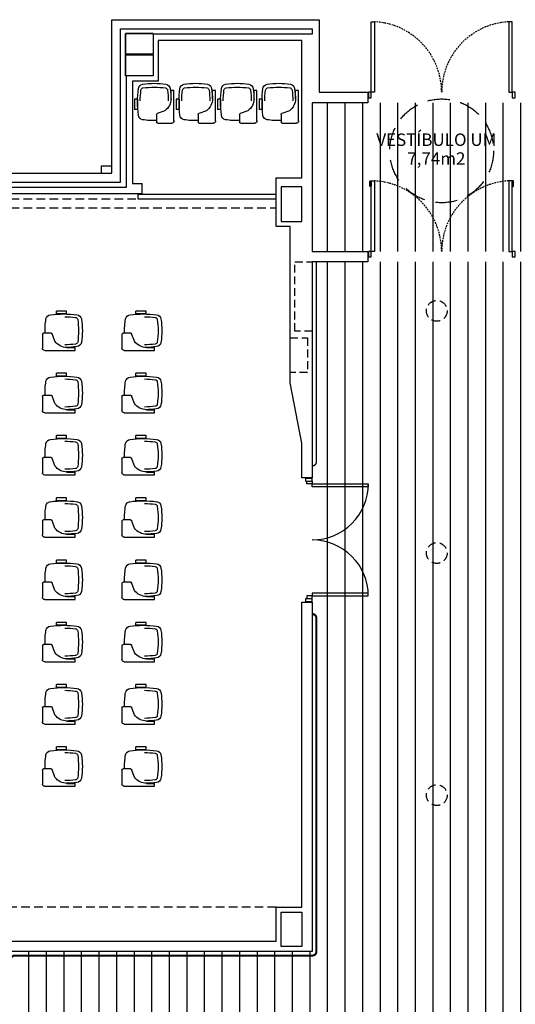
# Model space of a CAD drawing. Units: millimetres. Extents: x -98542 to -85910, y 8763 to 43814.
# Drawn here: x -90236 to -89520, y 11492 to 12915 of the extents above; entities that cross this region are included whole.
import ezdxf
from ezdxf.enums import TextEntityAlignment as Align

# ---------------------------------------------------------------- set-up
doc = ezdxf.new("R2010")
doc.units = ezdxf.units.MM
for name, pattern in [('CONTINUA', [0]), ('LÍNEAS_OCULTAS2', [4.7625, 3.175, -1.5875]), ('TRAZOS2', [0.375, 0.25, -0.125])]:
    doc.linetypes.add(name, pattern=pattern)
for name, color, linetype in [('0-INSTA', 50, 'Continuous'), ('0-MOBIL', 82, 'CONTINUA'), ('0-MUROS', 5, 'Continuous'), ('0-PILAR', 11, 'Continuous'), ('A-CAMARA', 8, 'Continuous'), ('A-FALSOS TECHOS', 134, 'TRAZOS2'), ('A-tramas suelo', 253, 'Continuous'), ('CARP-INTERIOR', 111, 'Continuous'), ('D-NORMATIVA', 9, 'Continuous'), ('D-TEXTO', 7, 'Continuous'), ('D-TEXTO M2', 24, 'CONTINUA')]:
    doc.layers.add(name, color=color, linetype=linetype)
doc.layers.add('A-PASAMANOS', color=7, linetype='Continuous', true_color=0x5c5c5c)
doc.styles.add('ROMANS', font='romans.shx')
pattern_1 = [(90, (201.305, 10840.374), (-25.4, 5e-15), [])]

# ---------------------------------------------------------------- blocks, each defined once
blk = doc.blocks.new('silla pupitre')
at = {"layer": '0-MOBIL'}
for p, q in [((22.9, 24.2), (22.9, 28.5)), ((22.9, 28.5), (37.6, 28.5)), ((37.6, 24.2), (37.6, 28.5)), ((22.9, 24.2), (37.6, 24.2)), ((39.6, -15.3), (43.7, -4.3)), ((45.2, -3.4), (56, -3.4)), ((57.7, -5), (57.7, -25.2)), ((10.6, -28.5), (10.6, -24.2)), ((22.2, -24.2), (10.6, -24.2)), ((54.4, -28.5), (10.6, -28.5))]:
    blk.add_line(p, q, dxfattribs=at)
for centre, radius, start, end in [((111.1, 0), 111.1, 171.2376, 188.7624), ((8.3, 15.9), 7.05, 93.9941, 171.2376), ((116.6, 0), 111.1, 171.5447, 188.4553), ((10.1, 15.8), 3.45, 94.2193, 171.5447), ((26.9, -116.1), 140.3, 82.145, 97.855), ((26.9, -120), 140.3, 90.6511, 96.9916), ((45.6, 15.9), 7.05, 8.7624, 86.0059), ((-57.2, 0), 111.1, 358.2645, 8.7624), ((45.2, -5), 1.67, 90, 154.9832), ((56, -5), 1.67, 0, 90), ((8.3, -15.9), 7.05, 188.7624, 266.0059), ((10.1, -15.8), 3.45, 188.4553, 265.7807), ((26.9, 116.1), 140.3, 262.145, 268.611), ((26.9, 120), 140.3, 263.0084, 269.3489), ((22.2, -2.7), 21.5, 270, 324.1486), ((54.4, -25.2), 3.33, 270, 0)]:
    blk.add_arc(centre, radius, start, end, dxfattribs=at)
blk = doc.blocks.new('P-2H-210')
for points in [[(0, 209), (0, 213), (-8, 213), (-8, 209)], [(0, 204), (0, 209), (102, 209), (102, 204)], [(0, 1), (0, 5), (-8, 5), (-8, 1)], [(0, 10), (0, 5), (102, 5), (102, 10)]]:
    blk.add_lwpolyline(points, close=True)
at = {"linetype": 'TRAZOS2', "ltscale": 10}
for points in [[(0, 107, 0.398957), (102, 204, -0.949917)], [(0, 107, -0.398957), (102, 10, 0.949917)]]:
    blk.add_lwpolyline(points, format="xyb", dxfattribs=at)
blk = doc.blocks.new('RETENEDOR PTAS RF')
blk.add_lwpolyline([(0, 0), (6, 0, 0.414214), (7, 1), (7, 1, 0.414214), (6, 2), (0, 2, 0.414214), (-1, 1), (-1, 1, 0.414214)], format="xyb", close=True)
blk = doc.blocks.new('P-2H-180')
for p, q in [((9, 10), (9, 91)), ((9, 91), (13, 91)), ((13, 91), (13, 10)), ((167, 91), (167, 10)), ((171, 91), (167, 91)), ((171, 10), (171, 91)), ((5, 10), (9, 10)), ((5, 0), (5, 10)), ((5, 0), (5, 8)), ((9, 2), (5, 2)), ((13, 10), (9, 10)), ((9, 10), (9, 2)), ((167, 10), (171, 10)), ((171, 10), (171, 2)), ((175, 10), (171, 10)), ((171, 2), (175, 2)), ((175, 8), (175, 0))]:
    blk.add_line(p, q)
for points in [[(5, 0), (5, 10), (1, 10), (1, 0)], [(179, 0), (179, 10), (175, 10), (175, 0)]]:
    blk.add_lwpolyline(points, close=True)
for centre, start, end in [((9, 10), 0, 90), ((171, 10), 90, 180)]:
    blk.add_arc(centre, 81, start, end)

msp = doc.modelspace()

# ---------------------------------------------------------------- hatches: boundary and pattern name
at = {"layer": 'A-tramas suelo'}
h = msp.add_hatch(dxfattribs=at)
h.set_pattern_fill('ANSI31', color=256, scale=8, angle=45, style=0)
h.set_pattern_definition(pattern_1)
h.paths.add_polyline_path([(-89813.1, 12580.5), (-89453.1, 12580.5), (-89453.1, 12795.5), (-89813.1, 12795.5)])
h = msp.add_hatch(dxfattribs=at)
h.set_pattern_fill('ANSI31', color=256, scale=8, angle=45, style=0)
h.set_pattern_definition(pattern_1)
h.paths.add_polyline_path([(-89453.1, 12565.5), (-89813.1, 12565.5), (-89813.1, 11568.7), (-91710.2, 11568.7), (-91710.2, 11320.7), (-91550.2, 11320.7), (-91550.2, 11260.7), (-91710.2, 11260.7), (-91710.2, 11240.7), (-91550.2, 11240.7), (-91550.2, 11180.7), (-91710.2, 11180.7), (-91710.2, 11160.7), (-91550.2, 11160.7), (-91550.2, 11100.7), (-91710.2, 11100.7), (-91710.2, 10715.5), (-91305.1, 10715.5), (-91305.1, 10875.5), (-91245.1, 10875.5), (-91245.1, 10715.5), (-91225.1, 10715.5), (-91225.1, 10875.5), (-91165.1, 10875.5), (-91165.1, 10715.5), (-91145.1, 10715.5), (-91145.1, 10875.5), (-91085.1, 10875.5), (-91085.1, 10715.5), (-91065.1, 10715.5), (-91065.1, 10875.5), (-91005.1, 10875.5), (-91005.1, 10715.5), (-90997.1, 10715.5), (-90997.1, 10949.8, -0.131011), (-91005.4, 10920), (-91008.3, 10921.9, 0.018383), (-91006.3, 10925.4), (-91039.9, 10925.4, -0.414214), (-91044.9, 10930.4), (-91044.9, 10970.3, -0.414214), (-91039.9, 10975.3), (-91006.3, 10975.3, 0.018411), (-91008.3, 10978.8), (-91006, 10981.7, -0.135864), (-90997.1, 10950.9), (-90997.1, 11024.8, -0.131011), (-91005.4, 10995), (-91008.3, 10996.9, 0.018383), (-91006.3, 11000.4), (-91039.9, 11000.4, -0.414214), (-91044.9, 11005.4), (-91044.9, 11045.3, -0.414214), (-91039.9, 11050.3), (-91006.3, 11050.3, 0.018411), (-91008.3, 11053.8), (-91006, 11056.7, -0.135864), (-90997.1, 11025.9), (-90997.1, 11099.3), (-91074.3, 11099.3), (-91074.3, 11114.3), (-90778.2, 11114.3), (-90262.3, 11114.3), (-90262.3, 11189.3), (-90289.3, 11189.3), (-90289.3, 11204.3), (-89453.1, 11204.3)])
h.paths.add_polyline_path([(-91024.3, 11280.5, -1), (-91074.3, 11280.5, -1)], flags=16)
h.paths.add_polyline_path([(-91444.8, 11280.5, -1), (-91494.8, 11280.5, -1)], flags=16)
h.paths.add_polyline_path([(-91023.8, 11508.7), (-91023.8, 11542.3, 0.018411), (-91027.3, 11540.3), (-91030.2, 11542.6, -0.276838), (-90968.5, 11543.2), (-90970.4, 11540.3, 0.018383), (-90973.9, 11542.3), (-90973.9, 11508.7, -0.414214), (-90978.9, 11503.7), (-91018.8, 11503.7, -0.414214)], flags=16)
h.paths.add_polyline_path([(-90948.8, 11508.7), (-90948.8, 11542.3, 0.018411), (-90952.3, 11540.3), (-90955.2, 11542.6, -0.276838), (-90893.5, 11543.2), (-90895.4, 11540.3, 0.018383), (-90898.9, 11542.3), (-90898.9, 11508.7, -0.414214), (-90903.9, 11503.7), (-90943.8, 11503.7, -0.414214)], flags=16)
h.paths.add_polyline_path([(-90873.8, 11508.7), (-90873.8, 11542.3, 0.018411), (-90877.3, 11540.3), (-90880.2, 11542.6, -0.276838), (-90818.5, 11543.2), (-90820.4, 11540.3, 0.018383), (-90823.9, 11542.3), (-90823.9, 11508.7, -0.414214), (-90828.9, 11503.7), (-90868.8, 11503.7, -0.414214)], flags=16)
h.paths.add_polyline_path([(-90798.8, 11508.7), (-90798.8, 11542.3, 0.018411), (-90802.3, 11540.3), (-90805.2, 11542.6, -0.276838), (-90743.5, 11543.2), (-90745.4, 11540.3, 0.018383), (-90748.9, 11542.3), (-90748.9, 11508.7, -0.414214), (-90753.9, 11503.7), (-90793.8, 11503.7, -0.414214)], flags=16)
h.paths.add_polyline_path([(-90660.3, 11280.5, -1), (-90710.3, 11280.5, -1)], flags=16)
h.paths.add_polyline_path([(-90723.8, 11508.7), (-90723.8, 11542.3, 0.018411), (-90727.3, 11540.3), (-90730.2, 11542.6, -0.276838), (-90668.5, 11543.2), (-90670.4, 11540.3, 0.018383), (-90673.9, 11542.3), (-90673.9, 11508.7, -0.414214), (-90678.9, 11503.7), (-90718.8, 11503.7, -0.414214)], flags=16)
h.paths.add_polyline_path([(-90648.8, 11508.7), (-90648.8, 11542.3, 0.018411), (-90652.3, 11540.3), (-90655.2, 11542.6, -0.276838), (-90593.5, 11543.2), (-90595.4, 11540.3, 0.018383), (-90598.9, 11542.3), (-90598.9, 11508.7, -0.414214), (-90603.9, 11503.7), (-90643.8, 11503.7, -0.414214)], flags=16)
h.paths.add_polyline_path([(-90573.8, 11508.7), (-90573.8, 11542.3, 0.018411), (-90577.3, 11540.3), (-90580.2, 11542.6, -0.276838), (-90518.5, 11543.2), (-90520.4, 11540.3, 0.018383), (-90523.9, 11542.3), (-90523.9, 11508.7, -0.414214), (-90528.9, 11503.7), (-90568.8, 11503.7, -0.414214)], flags=16)
h.paths.add_polyline_path([(-90498.8, 11508.7), (-90498.8, 11542.3, 0.018411), (-90502.3, 11540.3), (-90505.2, 11542.6, -0.276838), (-90443.5, 11543.2), (-90445.4, 11540.3, 0.018383), (-90448.9, 11542.3), (-90448.9, 11508.7, -0.414214), (-90453.9, 11503.7), (-90493.8, 11503.7, -0.414214)], flags=16)
h.paths.add_polyline_path([(-90423.8, 11508.7), (-90423.8, 11542.3, 0.018411), (-90427.3, 11540.3), (-90430.2, 11542.6, -0.276838), (-90368.5, 11543.2), (-90370.4, 11540.3, 0.018383), (-90373.9, 11542.3), (-90373.9, 11508.7, -0.414214), (-90378.9, 11503.7), (-90418.8, 11503.7, -0.414214)], flags=16)
h.paths.add_polyline_path([(-90355.2, 11542.6, -0.276838), (-90293.5, 11543.2), (-90295.4, 11540.3, 0.018383), (-90298.9, 11542.3), (-90298.9, 11508.7, -0.414214), (-90303.9, 11503.7), (-90343.8, 11503.7, -0.414214), (-90348.8, 11508.7), (-90348.8, 11542.3, 0.018411), (-90352.3, 11540.3)], flags=16)
h.paths.add_polyline_path([(-90239.8, 11280.5, -1), (-90289.8, 11280.5, -1)], flags=16)
h.paths.add_polyline_path([(-89818.1, 11280.5, -1), (-89868.1, 11280.5, -1)], flags=16)
h.paths.add_polyline_path([(-90145.8, 11327.7), (-89864.2, 11327.7), (-89864.2, 11354.7), (-90145.8, 11354.7)], flags=24)
h.paths.add_polyline_path([(-90075.1, 11293.4), (-89934.9, 11293.4), (-89934.9, 11325.6), (-90075.1, 11325.6)], flags=24)

# ---------------------------------------------------------------- linework, layer by layer
at = {"layer": '0-INSTA'}
msp.add_lwpolyline([(-90103.1, 12703.7), (-90118.1, 12703.7), (-90118.1, 12693.7), (-90103.1, 12693.7)], close=True, dxfattribs=at)
at = {"layer": '0-MUROS'}
for p, q in [((-90103.1, 12693.7), (-90103.1, 12915.5)), ((-90103.1, 12915.5), (-89803.1, 12915.5)), ((-89803.1, 12915.5), (-89803.1, 12810.5)), ((-89828.1, 12885.5), (-90036.1, 12885.5)), ((-90036.1, 12885.5), (-90036.1, 12826.5)), ((-89828.1, 12686.7), (-89828.1, 12885.5)), ((-90073.1, 12826.5), (-90073.1, 12678.7)), ((-90036.1, 12826.5), (-90073.1, 12826.5)), ((-89803.1, 12810.5), (-89733, 12810.5)), ((-89733, 12810.5), (-89733, 12795.5)), ((-89733, 12795.5), (-89813.1, 12795.5)), ((-89813.1, 12795.5), (-89813.1, 12580.5)), ((-90326.2, 12693.7), (-90103.1, 12693.7)), ((-90073.1, 12678.7), (-90059.2, 12678.7)), ((-90059.2, 12663.7), (-90059.2, 12678.7)), ((-90059.2, 12663.7), (-90249.2, 12663.7)), ((-89813.1, 12580.5), (-89733, 12580.5)), ((-89733, 12580.5), (-89733, 12565.5)), ((-89813.1, 12565.5), (-89813.1, 12253.5)), ((-89733, 12565.5), (-89813.1, 12565.5)), ((-89813.1, 12253.5), (-89828.1, 12253.5)), ((-89828.1, 12073.5), (-89813.1, 12073.5)), ((-89828.1, 11632.7), (-89828.1, 12073.5)), ((-89813.1, 12073.5), (-89813.1, 11568.7)), ((-89865.1, 11583.7), (-89865.1, 11632.7)), ((-89865.1, 11632.7), (-89828.1, 11632.7)), ((-90249.2, 11583.7), (-89865.1, 11583.7)), ((-89813.1, 11568.7), (-91078.1, 11568.7))]:
    msp.add_line(p, q, dxfattribs=at)
msp.add_lwpolyline([(-89828.1, 12253.5), (-89828.1, 12303.5), (-89845.1, 12390.5), (-89845.1, 12616.7), (-89865.1, 12616.7), (-89865.1, 12686.7), (-89828.1, 12686.7)], dxfattribs=at)
at = {"layer": '0-PILAR'}
for points in [[(-90083.1, 12895.5), (-90043.1, 12895.5), (-90043.1, 12865.5), (-90083.1, 12865.5)], [(-90083.1, 12864.5), (-90043.1, 12864.5), (-90043.1, 12834.5), (-90083.1, 12834.5)], [(-89858.1, 12623.7), (-89828.1, 12623.7), (-89828.1, 12673.7), (-89858.1, 12673.7)], [(-89858.1, 11625.7), (-89828.1, 11625.7), (-89828.1, 11575.7), (-89858.1, 11575.7)]]:
    msp.add_lwpolyline(points, close=True, dxfattribs=at)
at = {"layer": 'A-CAMARA'}
msp.add_lwpolyline([(-89813.1, 12902.5), (-89813.1, 12894.5), (-90043.1, 12894.5), (-90043.1, 12895.5), (-90083.1, 12895.5), (-90083.1, 12834.5), (-90082.1, 12834.5), (-90082.1, 12672.7), (-90256.2, 12672.7), (-90256.2, 12673.7), (-90286.2, 12673.7), (-90286.2, 12672.7), (-90317.2, 12672.7), (-90317.2, 12680.7), (-90090.1, 12680.7), (-90090.1, 12902.5), (-89813.1, 12902.5)], dxfattribs=at)
at = {"layer": 'A-CAMARA', "linetype": 'TRAZOS2', "ltscale": 45}
for points in [[(-89813.1, 12465.5), (-89838.1, 12465.5), (-89838.1, 12565.5), (-89813.1, 12565.5)], [(-89845.1, 12455.5), (-89820.1, 12455.5), (-89820.1, 12405.5), (-89845.1, 12405.5)]]:
    msp.add_lwpolyline(points, dxfattribs=at)
at = {"layer": 'A-FALSOS TECHOS', "linetype": 'TRAZOS2', "ltscale": 50}
for p, q in [((-90249.2, 12656.7), (-90065.1, 12656.7)), ((-90249.2, 12643.7), (-89865.1, 12643.7)), ((-89865.1, 11632.7), (-90249.2, 11632.7))]:
    msp.add_line(p, q, dxfattribs=at)
for centre in [(-89633.1, 12494.6), (-89633.1, 12144.6), (-89633.1, 11794.6)]:
    msp.add_circle(centre, 15, dxfattribs=at)
at = {"layer": 'A-PASAMANOS'}
for points, const_width in [([(-89807.1, 12565.5), (-89807.1, 12276.5, -0.414214), (-89813.1, 12270.5), (-89813.1, 12270.5)], 2), ([(-90279.2, 11568.7), (-90279.2, 11508.7, 0.414214), (-90273.2, 11502.7), (-90255.2, 11502.7, 0.414214), (-90249.2, 11508.7), (-90249.2, 11556.7, -0.414214), (-90243.2, 11562.7), (-89813.1, 11562.7, 0.414214), (-89807.1, 11568.7), (-89807.1, 12050.4, 0.414214), (-89813.1, 12056.4), (-89813.1, 12056.4)], 3)]:
    msp.add_lwpolyline(points, format="xyb", dxfattribs=dict(at, const_width=const_width))
at = {"layer": 'CARP-INTERIOR'}
msp.add_lwpolyline([(-90065.1, 12656.7), (-89865.1, 12656.7), (-89865.1, 12662.7), (-90065.1, 12662.7)], close=True, dxfattribs=at)
at = {"layer": 'D-NORMATIVA', "linetype": 'LÍNEAS_OCULTAS2', "ltscale": 10}
msp.add_circle((-89626, 12725.9), 75, dxfattribs=at)

# ---------------------------------------------------------------- block references
at = {"layer": '0-INSTA', "xscale": -1, "rotation": 90}
msp.add_blockref('RETENEDOR PTAS RF', (-89728, 12681.5), dxfattribs=at)
at = {"layer": '0-INSTA', "rotation": 270}
msp.add_blockref('RETENEDOR PTAS RF', (-89524, 12681.5), dxfattribs=at)
at = {"layer": '0-MOBIL', "xscale": -1, "rotation": 90}
for p in [(-90041.5, 12823.5), (-89981.5, 12823.5), (-89921.5, 12823.5), (-89861.5, 12823.5)]:
    msp.add_blockref('silla pupitre', p, dxfattribs=at)
at = {"layer": '0-MOBIL', "xscale": -1}
for p in [(-90145.5, 12465.9), (-90030.5, 12465.9), (-90145.5, 12375.9), (-90030.5, 12375.9), (-90145.5, 12285.9), (-90030.5, 12285.9), (-90145.5, 12195.9), (-90030.5, 12195.9), (-90145.5, 12105.9), (-90030.5, 12105.9), (-90145.5, 12015.9), (-90030.5, 12015.9), (-90145.5, 11925.9), (-90030.5, 11925.9), (-90145.5, 11835.9), (-90030.5, 11835.9)]:
    msp.add_blockref('silla pupitre', p, dxfattribs=at)
at = {"layer": 'CARP-INTERIOR'}
for name, p, rotation in [('P-2H-210', (-89519, 12810.5), 90), ('P-2H-210', (-89519, 12580.5), 90), ('P-2H-180', (-89823.1, 12253.5), 270)]:
    msp.add_blockref(name, p, dxfattribs=dict(at, rotation=rotation))

# ---------------------------------------------------------------- texts
at = {"layer": 'D-TEXTO', "style": 'ROMANS'}
msp.add_text('VESTÍBULO UM', height=18, dxfattribs=at).set_placement((-89633.7, 12733), align=Align.CENTER)
at = {"layer": 'D-TEXTO M2', "style": 'ROMANS'}
msp.add_text('7,74m2', height=18, dxfattribs=at).set_placement((-89633.7, 12705.8), align=Align.CENTER)

doc.saveas('drawing.dxf')
